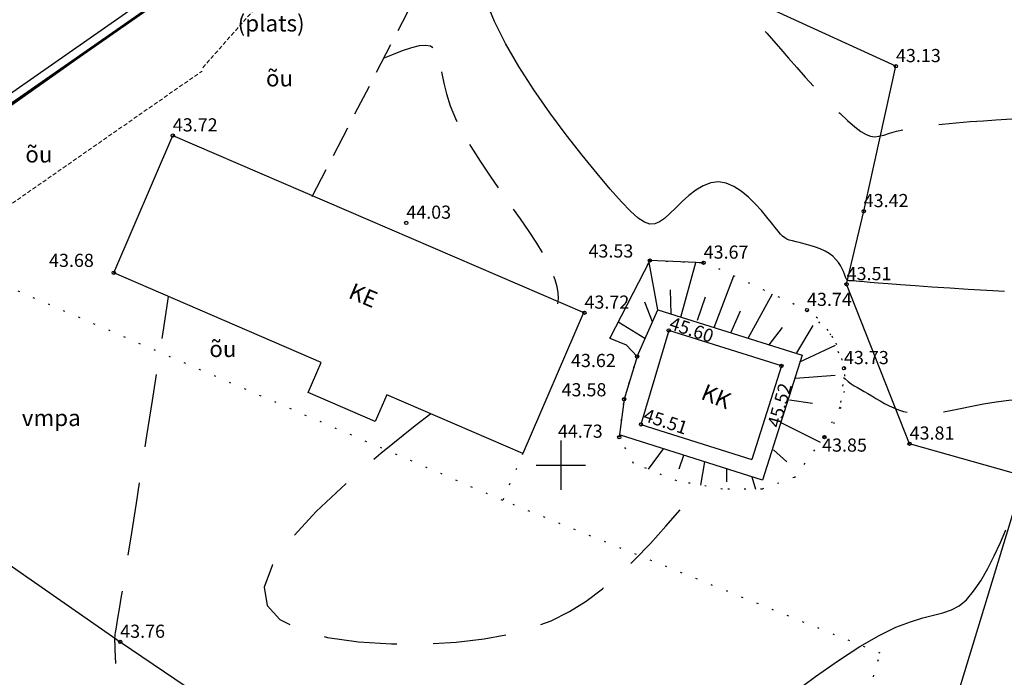
# Model space of a CAD drawing. Extents: x 545635 to 819151, y 6583328 to 9875626.
# Drawn here: x 545867 to 545927, y 6583537 to 6583577 of the extents above; entities that cross this region are included whole.
import ezdxf
from ezdxf.enums import TextEntityAlignment as Align

# ---------------------------------------------------------------- set-up
doc = ezdxf.new("R2010")
doc.units = 0
for name, pattern in [('ACAD_ISO07W100', [3, 0, -3]), ('DASHED', [0.75, 0.5, -0.25]), ('DASHED2', [9.525, 6.35, -3.175])]:
    doc.linetypes.add(name, pattern=pattern)
for name, color, linetype in [('EHITIS', 7, 'CONTINUOUS'), ('Kolviku_piir', 7, 'ACAD_ISO07W100'), ('KORGPIK1', 251, 'CONTINUOUS'), ('Korgusjoon', 251, 'CONTINUOUS'), ('Korgusjoon_tais', 251, 'CONTINUOUS'), ('PIIRE', 7, 'CONTINUOUS'), ('PUU', 7, 'CONTINUOUS'), ('RELJEEF', 8, 'CONTINUOUS'), ('RISTID', 7, 'CONTINUOUS'), ('Teed_asfalt', 251, 'DASHED2')]:
    doc.layers.add(name, color=color, linetype=linetype)
doc.layers.add('KRUNDIPIIR', color=1, linetype='CONTINUOUS', lineweight=60)
doc.layers.add('piirang', color=5, linetype='DASHED', lineweight=20)
doc.styles.add('ROMANS', font='ROMANS.shx')
doc.linetypes.add('HEKK', pattern='A,0,[133,geodeet.shx,S=0.5,R=0,X=0,Y=0],-2.5,[133,geodeet.shx,S=0.25,R=0,X=0.25,Y=0],-2.5', length=5)
doc.linetypes.add('METALLAED', pattern='A,3.5,[141,geodeet.shx,S=0.6,R=0,X=0,Y=0],5,[141,geodeet.shx,S=0.6,R=180,X=0,Y=0],1.5', length=10)
doc.linetypes.add('PORKETARA', pattern='A,1,[134,geodeet.shx,S=0.1,R=0,X=0,Y=0],4', length=5)
doc.linetypes.add('PUITAED', pattern='A,3.5,[140,geodeet.shx,S=0.8,R=0,X=0,Y=0],1.5', length=5)

msp = doc.modelspace()

# ---------------------------------------------------------------- linework, layer by layer
at = {"layer": 'EHITIS', "ltscale": 0.5}
for p, q in [((545872.806, 6583561.711), (545876.394, 6583570.054)), ((545876.394, 6583570.054), (545901.435, 6583559.271)), ((545906.565, 6583558.201), (545904.874, 6583552.478)), ((545913.418, 6583556.037), (545906.565, 6583558.201)), ((545913.418, 6583556.037), (545911.621, 6583550.347)), ((545904.874, 6583552.478), (545911.621, 6583550.347))]:
    msp.add_line(p, q, dxfattribs=at)
for points in [[(545901.356, 6583559.236), (545897.691, 6583550.722), (545889.415, 6583554.283), (545888.714, 6583552.656), (545884.627, 6583554.416), (545885.417, 6583556.251), (545872.806, 6583561.711)], [(545928.176, 6583549.325), (545916.474, 6583510.975), (545923.208, 6583508.88), (545934.922, 6583547.144)]]:
    msp.add_lwpolyline(points, dxfattribs=at)
at = {"layer": 'Kolviku_piir', "ltscale": 0.3}
for points in [[(545897.691, 6583550.722), (545896.46, 6583547.861), (545856.808, 6583564.978)], [(545909.58, 6583561.976), (545914.972, 6583559.439)], [(545912.042, 6583513.115), (545919.428, 6583538.561), (545896.46, 6583547.861)]]:
    msp.add_lwpolyline(points, dxfattribs=at)
msp.add_lwpolyline([(545905.415, 6583562.453), (545908.685, 6583562.314), (545909.58, 6583561.976), (545914.972, 6583559.439), (545916.481, 6583557.862), (545917.264, 6583555.906), (545916.979, 6583553.524), (545916.019, 6583551.746), (545914.205, 6583549.257), (545912.248, 6583548.546), (545909.83, 6583548.546), (545907.055, 6583549.044), (545904.423, 6583550.11), (545903.552, 6583551.704), (545903.85, 6583554.011), (545904.635, 6583556.609), (545903.967, 6583557.313), (545902.988, 6583557.724)], close=True, dxfattribs=at)
msp.add_arc((545912.06, 6583555.103), 5.223, 319.50555, 56.11676, dxfattribs=at)
at = {"layer": 'KORGPIK1', "color": 251, "ltscale": 0.5}
for centre in [(545920.384, 6583574.271), (545876.394, 6583570.054), (545918.422, 6583565.45), (545890.597, 6583564.743), (545905.415, 6583562.453), (545908.685, 6583562.314), (545872.806, 6583561.711), (545917.383, 6583561.006), (545901.435, 6583559.271), (545914.972, 6583559.439), (545906.565, 6583558.201), (545904.635, 6583556.609), (545913.418, 6583556.037), (545917.222, 6583555.899), (545903.85, 6583554.011), (545904.874, 6583552.478), (545903.552, 6583551.704), (545916.032, 6583551.712), (545921.214, 6583551.308), (545873.194, 6583539.25)]:
    msp.add_circle(centre, 0.1, dxfattribs=at)
at = {"layer": 'Korgusjoon', "linetype": 'DASHED2', "ltscale": 0.7, "flags": 128}
for points in [[(545895.89, 6583585.469), (545895.871, 6583585.366), (545895.843, 6583585.179), (545895.827, 6583584.994), (545895.824, 6583584.808), (545895.839, 6583584.619), (545895.874, 6583584.423), (545895.934, 6583584.219), (545896.02, 6583584.003), (545896.139, 6583583.772), (545896.305, 6583583.525), (545896.536, 6583583.258), (545896.849, 6583582.969), (545897.261, 6583582.655), (545897.789, 6583582.315), (545898.452, 6583581.945), (545899.265, 6583581.543), (545900.236, 6583581.109), (545901.332, 6583580.655), (545902.508, 6583580.197), (545903.72, 6583579.749), (545904.925, 6583579.327), (545906.078, 6583578.945), (545907.134, 6583578.619), (545908.051, 6583578.363), (545908.797, 6583578.187), (545909.386, 6583578.075), (545909.847, 6583578.008), (545910.209, 6583577.964), (545910.497, 6583577.923), (545910.742, 6583577.864), (545910.97, 6583577.767), (545911.21, 6583577.611), (545911.484, 6583577.38), (545911.795, 6583577.076), (545912.142, 6583576.709), (545912.523, 6583576.286), (545912.936, 6583575.815), (545913.379, 6583575.304), (545913.85, 6583574.76), (545914.348, 6583574.192), (545914.869, 6583573.609), (545915.404, 6583573.024), (545915.94, 6583572.452), (545916.467, 6583571.908), (545916.972, 6583571.406), (545917.445, 6583570.962), (545917.875, 6583570.589), (545918.248, 6583570.303), (545918.561, 6583570.114), (545918.832, 6583570.012), (545919.085, 6583569.982), (545919.346, 6583570.012), (545919.638, 6583570.087), (545919.988, 6583570.192), (545920.418, 6583570.314), (545920.955, 6583570.438), (545921.613, 6583570.553), (545922.369, 6583570.657), (545923.19, 6583570.749), (545924.041, 6583570.83), (545924.891, 6583570.9), (545925.706, 6583570.959), (545926.453, 6583571.008), (545927.099, 6583571.046), (545927.618, 6583571.074), (545928.019, 6583571.094), (545928.318, 6583571.107), (545928.531, 6583571.115), (545928.674, 6583571.119), (545928.763, 6583571.121), (545928.815, 6583571.123), (545928.846, 6583571.126), (545928.869, 6583571.133), (545928.889, 6583571.142), (545928.909, 6583571.154), (545928.93, 6583571.169), (545928.956, 6583571.186), (545928.988, 6583571.205), (545929.028, 6583571.227), (545929.079, 6583571.25), (545929.145, 6583571.277), (545929.237, 6583571.317), (545929.367, 6583571.381), (545929.548, 6583571.48), (545929.792, 6583571.625), (545930.112, 6583571.827), (545930.52, 6583572.098), (545931.029, 6583572.447), (545931.647, 6583572.883), (545932.36, 6583573.39), (545933.152, 6583573.952), (545934.003, 6583574.549), (545934.896, 6583575.164), (545935.814, 6583575.779), (545936.739, 6583576.376), (545937.652, 6583576.935), (545938.541, 6583577.443), (545939.403, 6583577.895), (545940.244, 6583578.29), (545941.068, 6583578.626), (545941.877, 6583578.904), (545942.676, 6583579.12), (545943.467, 6583579.276), (545944.256, 6583579.368), (545945.047, 6583579.398), (545945.851, 6583579.372), (545946.68, 6583579.298), (545947.546, 6583579.184), (545948.461, 6583579.037), (545949.439, 6583578.866), (545950.489, 6583578.677), (545951.626, 6583578.48), (545952.853, 6583578.281), (545954.142, 6583578.084), (545955.458, 6583577.895), (545956.765, 6583577.716), (545958.027, 6583577.553), (545959.209, 6583577.408), (545960.274, 6583577.287), (545961.187, 6583577.192), (545961.927, 6583577.131), (545962.536, 6583577.116), (545963.068, 6583577.161), (545963.579, 6583577.283), (545964.124, 6583577.495), (545964.76, 6583577.813), (545965.541, 6583578.251), (545966.524, 6583578.825), (545967.744, 6583579.541), (545969.158, 6583580.373), (545970.703, 6583581.287), (545972.315, 6583582.247), (545973.931, 6583583.22), (545975.489, 6583584.17), (545976.924, 6583585.064), (545978.175, 6583585.866), (545979.193, 6583586.553), (545980.001, 6583587.142), (545980.637, 6583587.657), (545981.138, 6583588.128), (545981.543, 6583588.579), (545981.89, 6583589.039), (545982.216, 6583589.533), (545982.56, 6583590.089), (545982.952, 6583590.726), (545983.384, 6583591.433), (545983.845, 6583592.196), (545984.318, 6583592.996), (545984.791, 6583593.816), (545985.249, 6583594.64), (545985.677, 6583595.452), (545986.063, 6583596.233), (545986.393, 6583596.971), (545986.666, 6583597.667), (545986.881, 6583598.327), (545987.037, 6583598.954), (545987.135, 6583599.553), (545987.174, 6583600.131), (545987.154, 6583600.69), (545987.074, 6583601.237), (545986.935, 6583601.777), (545986.731, 6583602.325), (545986.461, 6583602.895), (545986.12, 6583603.502), (545985.705, 6583604.16), (545985.212, 6583604.886), (545984.637, 6583605.694), (545983.977, 6583606.599), (545983.24, 6583607.607), (545982.477, 6583608.682), (545981.752, 6583609.782), (545981.129, 6583610.862), (545980.672, 6583611.878), (545980.443, 6583612.788), (545980.507, 6583613.546), (545980.926, 6583614.108), (545981.745, 6583614.443), (545982.93, 6583614.564), (545984.426, 6583614.496), (545986.18, 6583614.263), (545988.138, 6583613.891), (545990.247, 6583613.404), (545992.452, 6583612.828), (545994.699, 6583612.186)], [(545917.196, 6583555.343), (545917.291, 6583555.249), (545917.476, 6583555.091), (545917.661, 6583554.956), (545917.847, 6583554.837), (545918.038, 6583554.725), (545918.238, 6583554.613), (545918.449, 6583554.493), (545918.673, 6583554.359), (545918.91, 6583554.214), (545919.159, 6583554.062), (545919.419, 6583553.908), (545919.687, 6583553.757), (545919.964, 6583553.613), (545920.248, 6583553.481), (545920.537, 6583553.366), (545920.832, 6583553.272), (545921.139, 6583553.2), (545921.467, 6583553.153), (545921.824, 6583553.131), (545922.218, 6583553.136), (545922.656, 6583553.169), (545923.148, 6583553.232), (545923.701, 6583553.326), (545924.319, 6583553.45), (545924.995, 6583553.59), (545925.716, 6583553.732), (545926.469, 6583553.861), (545927.243, 6583553.96), (545928.025, 6583554.015), (545928.803, 6583554.01), (545929.564, 6583553.93), (545930.299, 6583553.765), (545931.004, 6583553.528), (545931.676, 6583553.238), (545932.315, 6583552.914), (545932.918, 6583552.575), (545933.485, 6583552.239), (545934.012, 6583551.926), (545934.5, 6583551.654), (545934.945, 6583551.437), (545935.353, 6583551.268), (545935.725, 6583551.136), (545936.066, 6583551.027), (545936.38, 6583550.931), (545936.669, 6583550.834), (545936.938, 6583550.725), (545937.19, 6583550.592), (545937.429, 6583550.427), (545937.652, 6583550.24), (545937.861, 6583550.044), (545938.052, 6583549.855), (545938.225, 6583549.685), (545938.379, 6583549.549), (545938.512, 6583549.461), (545938.623, 6583549.435), (545938.711, 6583549.48), (545938.779, 6583549.587), (545938.83, 6583549.741), (545938.865, 6583549.928), (545938.888, 6583550.133), (545938.901, 6583550.344), (545938.908, 6583550.544), (545938.91, 6583550.721), (545938.911, 6583550.864), (545938.912, 6583550.985), (545938.918, 6583551.097), (545938.929, 6583551.217), (545938.948, 6583551.36), (545938.978, 6583551.541), (545939.022, 6583551.776), (545939.081, 6583552.08), (545939.157, 6583552.462), (545939.246, 6583552.916), (545939.343, 6583553.429), (545939.442, 6583553.986), (545939.537, 6583554.576), (545939.625, 6583555.185), (545939.699, 6583555.801), (545939.754, 6583556.411), (545939.787, 6583557.002), (545939.8, 6583557.571), (545939.798, 6583558.115), (545939.786, 6583558.629), (545939.768, 6583559.112), (545939.749, 6583559.559), (545939.732, 6583559.967), (545939.724, 6583560.334), (545939.728, 6583560.658), (545939.748, 6583560.941), (545939.786, 6583561.188), (545939.847, 6583561.405), (545939.934, 6583561.595), (545940.05, 6583561.764), (545940.199, 6583561.915), (545940.383, 6583562.054), (545940.607, 6583562.186), (545940.882, 6583562.316), (545941.217, 6583562.45), (545941.624, 6583562.596), (545942.114, 6583562.758), (545942.697, 6583562.944), (545943.385, 6583563.159), (545944.188, 6583563.41), (545945.111, 6583563.699), (545946.134, 6583564.02), (545947.23, 6583564.36), (545948.371, 6583564.708), (545949.532, 6583565.053), (545950.686, 6583565.384), (545951.806, 6583565.69), (545952.865, 6583565.958), (545953.842, 6583566.182), (545954.734, 6583566.363), (545955.543, 6583566.507), (545956.273, 6583566.619), (545956.926, 6583566.703), (545957.505, 6583566.765), (545958.011, 6583566.811), (545958.448, 6583566.844), (545958.823, 6583566.872), (545959.164, 6583566.903), (545959.506, 6583566.943), (545959.881, 6583567.003), (545960.323, 6583567.091), (545960.866, 6583567.215), (545961.542, 6583567.384), (545962.386, 6583567.607), (545963.419, 6583567.889), (545964.615, 6583568.225), (545965.936, 6583568.609), (545967.345, 6583569.033), (545968.804, 6583569.49), (545970.276, 6583569.972), (545971.722, 6583570.472), (545973.105, 6583570.983), (545974.394, 6583571.496), (545975.587, 6583571.999), (545976.687, 6583572.476), (545977.699, 6583572.915), (545978.627, 6583573.301), (545979.475, 6583573.62), (545980.248, 6583573.858), (545980.949, 6583574), (545981.585, 6583574.04), (545982.168, 6583573.99), (545982.713, 6583573.871), (545983.234, 6583573.704), (545983.745, 6583573.507), (545984.26, 6583573.301), (545984.795, 6583573.107), (545985.363, 6583572.943), (545985.977, 6583572.827), (545986.642, 6583572.758), (545987.362, 6583572.732), (545988.139, 6583572.745), (545988.979, 6583572.794), (545989.883, 6583572.873), (545990.856, 6583572.979), (545991.901, 6583573.108), (545993.016, 6583573.256), (545994.174, 6583573.42), (545995.346, 6583573.6), (545996.498, 6583573.792), (545997.6, 6583573.995), (545998.621, 6583574.206), (545999.528, 6583574.425), (546000.291, 6583574.647), (546000.89, 6583574.875), (546001.349, 6583575.119), (546001.704, 6583575.393), (546001.991, 6583575.711), (546002.246, 6583576.087), (546002.504, 6583576.534), (546002.803, 6583577.067), (546003.177, 6583577.698), (546003.653, 6583578.436), (546004.214, 6583579.264), (546004.834, 6583580.16), (546005.486, 6583581.1), (546006.143, 6583582.064), (546006.78, 6583583.027), (546007.37, 6583583.967), (546007.887, 6583584.863), (546008.309, 6583585.696), (546008.642, 6583586.475), (546008.897, 6583587.213), (546009.084, 6583587.922), (546009.213, 6583588.618), (546009.296, 6583589.312), (546009.343, 6583590.018), (546009.366, 6583590.749), (546009.376, 6583591.514), (546009.399, 6583592.297), (546009.461, 6583593.079), (546009.589, 6583593.84), (546009.809, 6583594.56), (546010.148, 6583595.219), (546010.632, 6583595.797), (546011.289, 6583596.275), (546012.13, 6583596.638), (546013.112, 6583596.897), (546014.178, 6583597.07), (546015.269, 6583597.174), (546016.328, 6583597.224), (546017.297, 6583597.24), (546018.118, 6583597.236), (546018.733, 6583597.232)], [(545732.539, 6583499.964), (545733.02, 6583499.615), (545734.689, 6583498.503), (545735.951, 6583497.753), (545736.934, 6583497.234), (545737.767, 6583496.819), (545738.561, 6583496.402), (545739.363, 6583495.968), (545740.201, 6583495.527), (545741.106, 6583495.089), (545742.107, 6583494.661), (545743.234, 6583494.254), (545744.516, 6583493.877), (545745.983, 6583493.539), (545747.656, 6583493.249), (545749.52, 6583493.018), (545751.552, 6583492.856), (545753.728, 6583492.775), (545756.024, 6583492.786), (545758.416, 6583492.9), (545760.882, 6583493.126), (545763.397, 6583493.478), (545765.934, 6583493.957), (545768.456, 6583494.542), (545770.922, 6583495.203), (545773.288, 6583495.908), (545775.515, 6583496.63), (545777.56, 6583497.338), (545779.382, 6583498.001), (545780.94, 6583498.591), (545782.206, 6583499.084), (545783.209, 6583499.488), (545783.99, 6583499.817), (545784.59, 6583500.087), (545785.053, 6583500.312), (545785.421, 6583500.506), (545785.734, 6583500.684), (545786.035, 6583500.861), (545786.366, 6583501.05), (545786.768, 6583501.254), (545787.281, 6583501.477), (545787.946, 6583501.722), (545788.805, 6583501.989), (545789.896, 6583502.283), (545791.262, 6583502.605), (545792.943, 6583502.958), (545794.958, 6583503.341), (545797.24, 6583503.744), (545799.699, 6583504.153), (545802.246, 6583504.554), (545804.793, 6583504.933), (545807.25, 6583505.276), (545809.529, 6583505.57), (545811.539, 6583505.8), (545813.215, 6583505.957), (545814.58, 6583506.047), (545815.678, 6583506.081), (545816.555, 6583506.07), (545817.257, 6583506.023), (545817.828, 6583505.952), (545818.314, 6583505.867), (545818.76, 6583505.778), (545819.21, 6583505.694), (545819.697, 6583505.607), (545820.254, 6583505.509), (545820.913, 6583505.389), (545821.705, 6583505.239), (545822.663, 6583505.048), (545823.82, 6583504.808), (545825.206, 6583504.51), (545826.842, 6583504.147), (545828.697, 6583503.732), (545830.729, 6583503.282), (545832.895, 6583502.814), (545835.152, 6583502.344), (545837.458, 6583501.888), (545839.77, 6583501.464), (545842.046, 6583501.087), (545844.251, 6583500.772), (545846.383, 6583500.513), (545848.45, 6583500.306), (545850.456, 6583500.143), (545852.41, 6583500.017), (545854.318, 6583499.921), (545856.186, 6583499.849), (545858.021, 6583499.793), (545859.826, 6583499.749), (545861.588, 6583499.717), (545863.291, 6583499.699), (545864.918, 6583499.697), (545866.454, 6583499.715), (545867.882, 6583499.753), (545869.185, 6583499.815), (545870.347, 6583499.902), (545871.358, 6583500.016), (545872.228, 6583500.158), (545872.974, 6583500.326), (545873.611, 6583500.519), (545874.156, 6583500.738), (545874.625, 6583500.982), (545875.035, 6583501.249), (545875.401, 6583501.539), (545875.737, 6583501.852), (545876.041, 6583502.184), (545876.309, 6583502.532), (545876.538, 6583502.894), (545876.722, 6583503.265), (545876.857, 6583503.643), (545876.939, 6583504.025), (545876.963, 6583504.407), (545876.928, 6583504.787), (545876.837, 6583505.168), (545876.698, 6583505.554), (545876.517, 6583505.947), (545876.301, 6583506.352), (545876.055, 6583506.773), (545875.787, 6583507.213), (545875.504, 6583507.675), (545875.208, 6583508.162), (545874.89, 6583508.67), (545874.537, 6583509.194), (545874.136, 6583509.728), (545873.674, 6583510.268), (545873.138, 6583510.807), (545872.516, 6583511.34), (545871.793, 6583511.863), (545870.967, 6583512.373), (545870.07, 6583512.878), (545869.141, 6583513.389), (545868.223, 6583513.919), (545867.356, 6583514.479), (545866.58, 6583515.08), (545865.938, 6583515.734), (545865.469, 6583516.452), (545865.204, 6583517.24), (545865.131, 6583518.082), (545865.227, 6583518.954), (545865.47, 6583519.836), (545865.838, 6583520.704), (545866.307, 6583521.537), (545866.856, 6583522.312), (545867.46, 6583523.007), (545868.1, 6583523.605), (545868.758, 6583524.11), (545869.418, 6583524.531), (545870.065, 6583524.876), (545870.683, 6583525.156), (545871.255, 6583525.38), (545871.767, 6583525.555), (545872.202, 6583525.693), (545872.55, 6583525.804), (545872.815, 6583525.916), (545873.008, 6583526.056), (545873.14, 6583526.255), (545873.221, 6583526.542), (545873.261, 6583526.945), (545873.271, 6583527.495), (545873.261, 6583528.22), (545873.24, 6583529.137), (545873.211, 6583530.207), (545873.175, 6583531.381), (545873.136, 6583532.608), (545873.095, 6583533.837), (545873.053, 6583535.019), (545873.013, 6583536.101), (545872.976, 6583537.035), (545872.945, 6583537.782), (545872.919, 6583538.356), (545872.898, 6583538.786), (545872.884, 6583539.097), (545872.876, 6583539.317), (545872.874, 6583539.473), (545872.879, 6583539.593), (545872.891, 6583539.703), (545872.911, 6583539.833), (545872.942, 6583540.017), (545872.991, 6583540.292), (545873.06, 6583540.694), (545873.156, 6583541.26), (545873.284, 6583542.027), (545873.447, 6583543.03), (545873.651, 6583544.307), (545873.899, 6583545.877), (545874.182, 6583547.691), (545874.492, 6583549.682), (545874.818, 6583551.785), (545875.151, 6583553.933), (545875.481, 6583556.059), (545875.799, 6583558.098), (545876.094, 6583559.983), (545876.139, 6583560.268)], [(545892.084, 6583553.135), (545891.142, 6583552.4), (545889.041, 6583550.703), (545886.988, 6583548.942), (545885.117, 6583547.183), (545883.565, 6583545.493), (545882.466, 6583543.937), (545881.957, 6583542.58), (545882.13, 6583541.475), (545882.908, 6583540.612), (545884.173, 6583539.969), (545885.806, 6583539.522), (545887.687, 6583539.249), (545889.698, 6583539.127), (545891.72, 6583539.133), (545893.633, 6583539.243), (545895.344, 6583539.439), (545896.858, 6583539.72), (545898.205, 6583540.087), (545899.416, 6583540.543), (545900.52, 6583541.091), (545901.549, 6583541.732), (545902.532, 6583542.47), (545903.5, 6583543.306), (545904.474, 6583544.238), (545905.445, 6583545.241), (545906.392, 6583546.284), (545907.298, 6583547.337), (545908.143, 6583548.37), (545908.469, 6583548.79)]]:
    msp.add_lwpolyline(points, dxfattribs=at)
at = {"layer": 'Korgusjoon', "ltscale": 0.5, "flags": 128}
msp.add_lwpolyline([(545926.982, 6583560.571), (545925.903, 6583560.631), (545924.78, 6583560.697), (545923.652, 6583560.768), (545922.561, 6583560.839), (545921.547, 6583560.908), (545920.651, 6583560.972), (545919.903, 6583561.027), (545919.298, 6583561.075), (545918.817, 6583561.115), (545918.444, 6583561.148), (545918.162, 6583561.174), (545917.953, 6583561.193), (545917.801, 6583561.207), (545917.69, 6583561.215), (545917.603, 6583561.218), (545917.535, 6583561.221), (545917.482, 6583561.228), (545917.44, 6583561.244), (545917.405, 6583561.273), (545917.372, 6583561.321), (545917.337, 6583561.393), (545917.298, 6583561.492), (545917.248, 6583561.622), (545917.186, 6583561.777), (545917.106, 6583561.952), (545917.006, 6583562.139), (545916.882, 6583562.332), (545916.729, 6583562.523), (545916.545, 6583562.707), (545916.325, 6583562.875), (545916.068, 6583563.024), (545915.783, 6583563.154), (545915.481, 6583563.266), (545915.171, 6583563.363), (545914.866, 6583563.447), (545914.575, 6583563.52), (545914.31, 6583563.584), (545914.081, 6583563.642), (545913.896, 6583563.696), (545913.744, 6583563.754), (545913.614, 6583563.828), (545913.49, 6583563.925), (545913.361, 6583564.055), (545913.213, 6583564.228), (545913.033, 6583564.453), (545912.808, 6583564.74), (545912.527, 6583565.092), (545912.195, 6583565.488), (545911.821, 6583565.9), (545911.412, 6583566.3), (545910.976, 6583566.662), (545910.52, 6583566.958), (545910.054, 6583567.16), (545909.584, 6583567.241), (545909.119, 6583567.182), (545908.662, 6583567.003), (545908.217, 6583566.733), (545907.787, 6583566.401), (545907.377, 6583566.034), (545906.99, 6583565.662), (545906.629, 6583565.314), (545906.299, 6583565.018), (545905.999, 6583564.801), (545905.71, 6583564.679), (545905.412, 6583564.667), (545905.082, 6583564.781), (545904.699, 6583565.035), (545904.24, 6583565.444), (545903.683, 6583566.022), (545903.008, 6583566.785), (545902.201, 6583567.738), (545901.294, 6583568.855), (545900.325, 6583570.1), (545899.334, 6583571.438), (545898.362, 6583572.832), (545897.449, 6583574.248), (545896.633, 6583575.649), (545895.956, 6583577.001), (545895.446, 6583578.273)], dxfattribs=at)
at = {"layer": 'Korgusjoon', "linetype": 'DASHED2', "ltscale": 0.5, "flags": 128}
msp.add_lwpolyline([(545889.217, 6583574.755), (545889.708, 6583574.965), (545890.373, 6583575.229), (545890.933, 6583575.419), (545891.398, 6583575.532), (545891.774, 6583575.561), (545892.069, 6583575.502), (545892.292, 6583575.35), (545892.452, 6583575.102), (545892.569, 6583574.762), (545892.664, 6583574.334), (545892.76, 6583573.826), (545892.879, 6583573.241), (545893.042, 6583572.586), (545893.272, 6583571.865), (545893.589, 6583571.085), (545894.01, 6583570.252), (545894.516, 6583569.381), (545895.086, 6583568.487), (545895.695, 6583567.585), (545896.319, 6583566.693), (545896.936, 6583565.824), (545897.522, 6583564.995), (545898.053, 6583564.222), (545898.51, 6583563.517), (545898.892, 6583562.877), (545899.204, 6583562.299), (545899.449, 6583561.777), (545899.631, 6583561.306), (545899.755, 6583560.88), (545899.823, 6583560.495), (545899.84, 6583560.145), (545899.802, 6583559.821)], dxfattribs=at)
at = {"layer": 'Korgusjoon_tais', "color": 251, "ltscale": 0.5}
msp.add_lwpolyline([(545914.061, 6583536.085), (545915.494, 6583537.151), (545916.88, 6583538.125), (545918.181, 6583538.969), (545919.357, 6583539.65), (545920.38, 6583540.143), (545921.26, 6583540.482), (545922.017, 6583540.712), (545922.671, 6583540.878), (545923.243, 6583541.026), (545923.753, 6583541.201), (545924.221, 6583541.449), (545924.668, 6583541.816), (545925.109, 6583542.333), (545925.543, 6583542.976), (545925.962, 6583543.709), (545926.361, 6583544.493), (545926.733, 6583545.291), (545927.071, 6583546.067)], dxfattribs=at)
at = {"layer": 'KRUNDIPIIR', "ltscale": 0.5}
msp.add_line((545848.116, 6583559.119), (545874.815, 6583577.728), dxfattribs=at)
at = {"layer": 'piirang', "ltscale": 0.5}
for p, q in [((545878.213, 6583574.183), (545897.046, 6583595.472)), ((545852.179, 6583555.857), (545878.172, 6583573.974))]:
    msp.add_line(p, q, dxfattribs=at)
at = {"layer": 'PIIRE', "linetype": 'METALLAED', "ltscale": 0.5}
for points in [[(545890.974, 6583587.665), (545887.949, 6583587.028), (545856.808, 6583564.978), (545850.329, 6583555.182), (545873.194, 6583539.25)], [(545921.214, 6583551.308), (545917.383, 6583561.006), (545918.422, 6583565.45), (545920.384, 6583574.271), (545896.033, 6583585.431), (545894.899, 6583585.73)], [(545873.194, 6583539.25), (545890.622, 6583527.458), (545902.363, 6583519.692), (545912.042, 6583513.115), (545916.474, 6583510.975)]]:
    msp.add_lwpolyline(points, dxfattribs=at)
at = {"layer": 'PIIRE', "linetype": 'PORKETARA', "ltscale": 0.3}
msp.add_lwpolyline([(545908.685, 6583562.314), (545905.415, 6583562.453), (545902.988, 6583557.724), (545903.967, 6583557.313), (545904.635, 6583556.609), (545903.85, 6583554.011), (545903.552, 6583551.704)], dxfattribs=at)
at = {"layer": 'PIIRE', "linetype": 'PUITAED', "ltscale": 0.5}
msp.add_lwpolyline([(545928.176, 6583549.325), (545921.214, 6583551.308)], dxfattribs=at)
at = {"layer": 'PUU', "linetype": 'HEKK', "ltscale": 0.5}
msp.add_lwpolyline([(545850.218, 6583555.792), (545856.977, 6583565.962), (545887.493, 6583587.275)], dxfattribs=at)
at = {"layer": 'RELJEEF', "ltscale": 0.5}
for p, q in [((545907.307, 6583559.015), (545908.211, 6583562.334)), ((545909.316, 6583558.381), (545910.528, 6583561.53)), ((545908.321, 6583558.815), (545908.795, 6583560.244)), ((545911.398, 6583557.723), (545912.879, 6583560.424)), ((545904.635, 6583556.609), (545905.895, 6583559.461)), ((545905.895, 6583559.461), (545914.673, 6583556.689)), ((545910.35, 6583558.101), (545910.927, 6583559.387)), ((545912.677, 6583557.313), (545913.486, 6583558.385)), ((545914.545, 6583556.285), (545916.703, 6583557.309)), ((545914.673, 6583556.689), (545912.274, 6583549.093)), ((545913.912, 6583553.967), (545915.301, 6583553.771)), ((545913.381, 6583552.6), (545915.77, 6583551.405)), ((545912.274, 6583549.093), (545903.637, 6583551.82)), ((545906.22, 6583551.004), (545905.309, 6583549.751)), ((545907.453, 6583550.593), (545907.171, 6583549.767)), ((545912.942, 6583550.943), (545913.742, 6583550.196)), ((545908.74, 6583550.209), (545908.493, 6583548.786)), ((545910.079, 6583549.755), (545910.082, 6583548.98)), ((545911.625, 6583549.297), (545911.843, 6583548.546))]:
    msp.add_line(p, q, dxfattribs=at)
for points in [[(545905.895, 6583559.461), (545905.348, 6583562.449)], [(545906.7, 6583559.214), (545906.664, 6583560.671)], [(545905.565, 6583558.714), (545905.099, 6583559.925)], [(545905.116, 6583557.699), (545903.534, 6583558.68)], [(545914.347, 6583556.831), (545915.343, 6583558.502)], [(545914.276, 6583555.302), (545916.695, 6583555.48)]]:
    msp.add_lwpolyline(points, dxfattribs=at)
at = {"layer": 'RISTID', "color": 7}
for p, q in [((545900, 6583551.5), (545900, 6583548.5)), ((545900, 6583551.5), (545900, 6583548.5)), ((545898.5, 6583550), (545901.5, 6583550)), ((545898.5, 6583550), (545901.5, 6583550))]:
    msp.add_line(p, q, dxfattribs=at)
at = {"layer": 'Teed_asfalt', "ltscale": 0.3}
msp.add_lwpolyline([(545894.899, 6583585.73), (545884.859, 6583566.336)], dxfattribs=at)

# ---------------------------------------------------------------- texts
at = {"layer": 'EHITIS', "ltscale": 0.5, "style": 'ROMANS'}
for s, rotation, p in [('KE', 337.04202, (545887.01, 6583560.202)), ('KK', 337.77355, (545908.45, 6583554.055))]:
    msp.add_text(s, height=1, rotation=rotation, dxfattribs=at).set_placement(p)
at = {"layer": 'KORGPIK1', "color": 251, "ltscale": 0.5, "style": 'ROMANS', "oblique": 15}
for s, p in [('43.13', (545920.384, 6583574.271)), ('43.72', (545876.394, 6583570.054)), ('43.42', (545918.422, 6583565.45)), ('44.03', (545890.597, 6583564.743)), ('43.53', (545901.68, 6583562.382)), ('43.67', (545908.685, 6583562.314)), ('43.68', (545868.866, 6583561.812)), ('43.51', (545917.383, 6583561.006)), ('43.72', (545901.435, 6583559.271)), ('43.74', (545914.972, 6583559.439)), ('43.62', (545900.616, 6583555.72)), ('43.73', (545917.222, 6583555.899)), ('43.58', (545900.044, 6583553.94)), ('44.73', (545899.817, 6583551.42)), ('43.81', (545921.214, 6583551.308)), ('43.85', (545915.89, 6583550.574)), ('43.76', (545873.194, 6583539.25))]:
    msp.add_text(s, height=0.8, dxfattribs=at).set_placement(p, align=Align.BOTTOM_LEFT)
for s, rotation, p in [('45.60', 341.59398, (545906.458, 6583558.059)), ('45.52', 74.30421, (545913.56, 6583552.161)), ('45.51', 341.59398, (545904.874, 6583552.478))]:
    msp.add_text(s, height=0.8, rotation=rotation, dxfattribs=at).set_placement(p, align=Align.BOTTOM_LEFT)
at = {"layer": 'RELJEEF', "ltscale": 0.5, "style": 'ROMANS'}
for s, p in [('(plats)', (545880.338, 6583576.382)), ('õu', (545882.06, 6583573.042)), ('õu', (545867.423, 6583568.415)), ('õu', (545878.616, 6583556.58)), ('vmpa', (545867.208, 6583552.384))]:
    msp.add_text(s, height=1, dxfattribs=at).set_placement(p)

doc.saveas('drawing.dxf')
